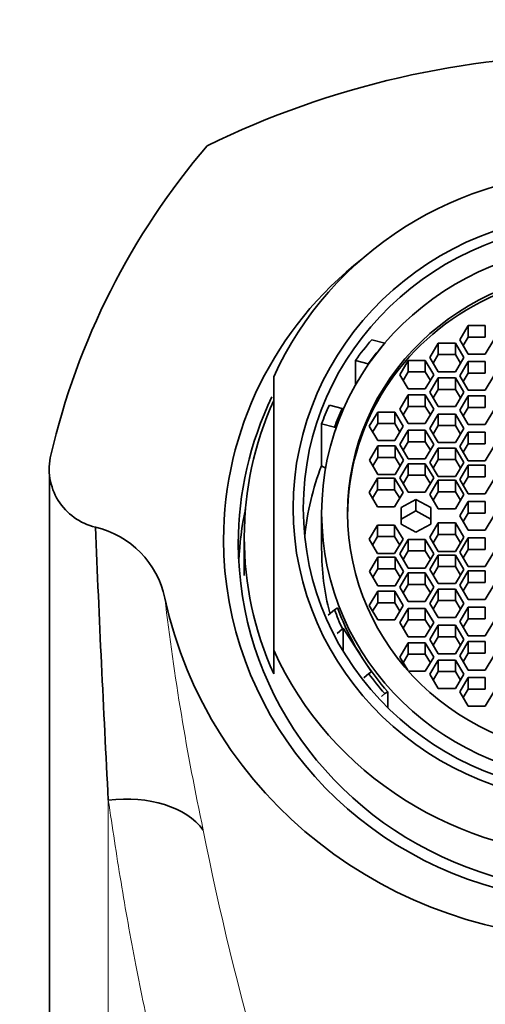
# Model space of a CAD drawing. Units: millimetres. Extents: x 0 to 1450, y 0 to 1164.
# Drawn here: x 794 to 810, y 1077 to 1111 of the extents above; entities that cross this region are included whole.
import ezdxf
from ezdxf import colors
from ezdxf.entities.mleader import LeaderData, LeaderLine
from ezdxf.math import Vec2, Vec3

# ---------------------------------------------------------------- set-up
doc = ezdxf.new("R2010")
doc.units = ezdxf.units.MM
doc.layers.add('DV4_Défaut', color=7, linetype='Continuous')
doc.layers.add('Défaut', color=7, linetype='Continuous')

# ---------------------------------------------------------------- blocks, each defined once
blk = doc.blocks.new('_DOT')
at = {"color": 0}
blk.add_line((0, 0), (-1, 0), dxfattribs=at)
at = {"color": 0, "const_width": 0.333}
blk.add_lwpolyline([(-0.1665, 0, 1), (0.1665, 0, 1)], format="xyb", close=True, dxfattribs=at)
blk = doc.blocks.new('SE3')
at = {"layer": 'DV4_Défaut', "color": 7, "linetype": 'Continuous', "lineweight": 35}
for p, q in [((809.35, 1100.483), (809.062, 1100)), ((809.928, 1100.483), (809.35, 1100.483)), ((809.35, 1100.483), (809.35, 1100.094)), ((809.928, 1100.483), (809.928, 1100.094)), ((809.35, 1100.094), (809.178, 1099.806)), ((809.928, 1100.094), (809.35, 1100.094)), ((806.085, 1100.003), (806.525, 1099.887)), ((808.338, 1099.886), (808.049, 1099.403)), ((808.915, 1099.886), (808.338, 1099.886)), ((808.338, 1099.886), (808.338, 1099.498)), ((809.204, 1099.403), (808.915, 1099.886)), ((808.915, 1099.886), (808.915, 1099.498)), ((809.062, 1100), (809.35, 1099.517)), ((809.928, 1099.517), (810.216, 1100)), ((808.338, 1099.498), (808.165, 1099.209)), ((808.915, 1099.498), (808.338, 1099.498)), ((809.088, 1099.209), (808.915, 1099.498)), ((809.35, 1099.517), (809.928, 1099.517)), ((805.533, 1098.468), (805.533, 1099.299)), ((805.968, 1099.188), (805.533, 1099.299)), ((805.981, 1099.181), (805.968, 1099.188)), ((807.321, 1099.3), (807.032, 1098.817)), ((807.898, 1099.3), (807.321, 1099.3)), ((807.321, 1099.3), (807.321, 1098.912)), ((808.187, 1098.817), (807.898, 1099.3)), ((807.898, 1099.3), (807.898, 1098.912)), ((808.049, 1099.403), (808.338, 1098.92)), ((808.915, 1098.92), (809.204, 1099.403)), ((809.35, 1099.264), (809.062, 1098.781)), ((809.928, 1099.264), (809.35, 1099.264)), ((809.35, 1099.264), (809.35, 1098.876)), ((809.928, 1099.264), (809.928, 1098.876)), ((807.032, 1098.817), (807.321, 1098.335)), ((807.321, 1098.912), (807.148, 1098.623)), ((807.898, 1098.912), (807.321, 1098.912)), ((808.071, 1098.623), (807.898, 1098.912)), ((807.898, 1098.335), (808.187, 1098.817)), ((808.338, 1098.92), (808.915, 1098.92)), ((809.062, 1098.781), (809.35, 1098.298)), ((809.35, 1098.876), (809.178, 1098.587)), ((809.928, 1098.876), (809.35, 1098.876)), ((809.928, 1098.298), (810.216, 1098.781)), ((802.769, 1089.483), (802.769, 1098.747)), ((808.338, 1098.709), (808.049, 1098.226)), ((808.915, 1098.709), (808.338, 1098.709)), ((808.338, 1098.709), (808.338, 1098.321)), ((809.204, 1098.226), (808.915, 1098.709)), ((808.915, 1098.709), (808.915, 1098.321)), ((807.321, 1098.135), (807.032, 1097.652)), ((807.321, 1098.335), (807.898, 1098.335)), ((807.898, 1098.135), (807.321, 1098.135)), ((807.321, 1098.135), (807.321, 1097.746)), ((808.187, 1097.652), (807.898, 1098.135)), ((807.898, 1098.135), (807.898, 1097.746)), ((808.049, 1098.226), (808.338, 1097.743)), ((808.338, 1098.321), (808.165, 1098.032)), ((808.915, 1098.321), (808.338, 1098.321)), ((809.088, 1098.032), (808.915, 1098.321)), ((808.915, 1097.743), (809.204, 1098.226)), ((809.35, 1098.098), (809.062, 1097.615)), ((809.35, 1098.298), (809.928, 1098.298)), ((809.928, 1098.098), (809.35, 1098.098)), ((809.35, 1098.098), (809.35, 1097.71)), ((809.928, 1098.098), (809.928, 1097.71)), ((804.65, 1097.784), (805.086, 1097.672)), ((805.086, 1097.672), (805.126, 1097.65)), ((806.286, 1097.554), (805.998, 1097.071)), ((806.864, 1097.554), (806.286, 1097.554)), ((806.286, 1097.554), (806.286, 1097.166)), ((807.152, 1097.071), (806.864, 1097.554)), ((806.864, 1097.554), (806.864, 1097.166)), ((807.032, 1097.652), (807.321, 1097.169)), ((807.321, 1097.746), (807.148, 1097.458)), ((807.898, 1097.746), (807.321, 1097.746)), ((808.071, 1097.458), (807.898, 1097.746)), ((807.898, 1097.169), (808.187, 1097.652)), ((808.338, 1097.484), (808.049, 1097.001)), ((808.338, 1097.743), (808.915, 1097.743)), ((808.915, 1097.484), (808.338, 1097.484)), ((808.338, 1097.484), (808.338, 1097.095)), ((809.204, 1097.001), (808.915, 1097.484)), ((808.915, 1097.484), (808.915, 1097.095)), ((809.062, 1097.615), (809.35, 1097.132)), ((809.35, 1097.71), (809.178, 1097.421)), ((809.928, 1097.71), (809.35, 1097.71)), ((809.928, 1097.132), (810.216, 1097.615)), ((804.825, 1097.043), (804.385, 1097.159)), ((804.385, 1097.159), (804.385, 1095.735)), ((806.286, 1097.166), (806.114, 1096.877)), ((806.864, 1097.166), (806.286, 1097.166)), ((807.036, 1096.877), (806.864, 1097.166)), ((807.321, 1097.169), (807.898, 1097.169)), ((808.338, 1097.095), (808.165, 1096.806)), ((808.915, 1097.095), (808.338, 1097.095)), ((809.088, 1096.806), (808.915, 1097.095)), ((809.35, 1097.132), (809.928, 1097.132)), ((804.825, 1097.043), (804.877, 1097.014)), ((805.998, 1097.071), (806.286, 1096.588)), ((806.864, 1096.588), (807.152, 1097.071)), ((807.321, 1096.937), (807.032, 1096.454)), ((807.898, 1096.937), (807.321, 1096.937)), ((807.321, 1096.937), (807.321, 1096.549)), ((808.187, 1096.454), (807.898, 1096.937)), ((807.898, 1096.937), (807.898, 1096.549)), ((808.049, 1097.001), (808.338, 1096.518)), ((808.915, 1096.518), (809.204, 1097.001)), ((809.35, 1096.869), (809.062, 1096.386)), ((809.928, 1096.869), (809.35, 1096.869)), ((809.35, 1096.869), (809.35, 1096.481)), ((809.928, 1096.869), (809.928, 1096.481)), ((806.286, 1096.588), (806.864, 1096.588)), ((807.032, 1096.454), (807.321, 1095.971)), ((807.321, 1096.549), (807.148, 1096.26)), ((807.898, 1096.549), (807.321, 1096.549)), ((808.071, 1096.26), (807.898, 1096.549)), ((807.898, 1095.971), (808.187, 1096.454)), ((808.338, 1096.518), (808.915, 1096.518)), ((809.35, 1096.481), (809.178, 1096.192)), ((809.928, 1096.481), (809.35, 1096.481)), ((806.295, 1096.404), (806.006, 1095.921)), ((806.872, 1096.404), (806.295, 1096.404)), ((806.295, 1096.404), (806.295, 1096.016)), ((807.161, 1095.921), (806.872, 1096.404)), ((806.872, 1096.404), (806.872, 1096.016)), ((808.338, 1096.331), (808.049, 1095.848)), ((808.915, 1096.331), (808.338, 1096.331)), ((808.338, 1096.331), (808.338, 1095.943)), ((809.204, 1095.848), (808.915, 1096.331)), ((808.915, 1096.331), (808.915, 1095.943)), ((809.062, 1096.386), (809.35, 1095.903)), ((809.928, 1095.903), (810.216, 1096.386)), ((806.006, 1095.921), (806.295, 1095.438)), ((806.295, 1096.016), (806.122, 1095.727)), ((806.872, 1096.016), (806.295, 1096.016)), ((807.045, 1095.727), (806.872, 1096.016)), ((806.872, 1095.438), (807.161, 1095.921)), ((807.321, 1095.803), (807.032, 1095.32)), ((807.321, 1095.971), (807.898, 1095.971)), ((807.898, 1095.803), (807.321, 1095.803)), ((807.321, 1095.803), (807.321, 1095.415)), ((808.187, 1095.32), (807.898, 1095.803)), ((807.898, 1095.803), (807.898, 1095.415)), ((808.049, 1095.848), (808.338, 1095.365)), ((808.338, 1095.943), (808.165, 1095.654)), ((808.915, 1095.943), (808.338, 1095.943)), ((809.088, 1095.654), (808.915, 1095.943)), ((808.915, 1095.365), (809.204, 1095.848)), ((809.35, 1095.903), (809.928, 1095.903)), ((804.385, 1095.735), (804.523, 1095.658)), ((806.295, 1095.438), (806.872, 1095.438)), ((809.35, 1095.751), (809.062, 1095.268)), ((809.928, 1095.751), (809.35, 1095.751)), ((809.35, 1095.751), (809.35, 1095.362)), ((809.928, 1095.751), (809.928, 1095.362)), ((806.28, 1095.312), (805.992, 1094.829)), ((806.858, 1095.312), (806.28, 1095.312)), ((806.28, 1095.312), (806.28, 1094.924)), ((807.146, 1094.829), (806.858, 1095.312)), ((806.858, 1095.312), (806.858, 1094.924)), ((807.032, 1095.32), (807.321, 1094.837)), ((807.321, 1095.415), (807.148, 1095.126)), ((807.898, 1095.415), (807.321, 1095.415)), ((808.071, 1095.126), (807.898, 1095.415)), ((807.898, 1094.837), (808.187, 1095.32)), ((808.338, 1095.242), (808.049, 1094.759)), ((808.338, 1095.365), (808.915, 1095.365)), ((808.915, 1095.242), (808.338, 1095.242)), ((808.338, 1095.242), (808.338, 1094.854)), ((809.204, 1094.759), (808.915, 1095.242)), ((808.915, 1095.242), (808.915, 1094.854)), ((809.062, 1095.268), (809.35, 1094.785)), ((809.35, 1095.362), (809.178, 1095.074)), ((809.928, 1095.362), (809.35, 1095.362)), ((809.928, 1094.785), (810.216, 1095.268)), ((805.992, 1094.829), (806.28, 1094.346)), ((806.28, 1094.924), (806.108, 1094.635)), ((806.858, 1094.924), (806.28, 1094.924)), ((807.03, 1094.635), (806.858, 1094.924)), ((806.858, 1094.346), (807.146, 1094.829)), ((807.321, 1094.837), (807.898, 1094.837)), ((808.049, 1094.759), (808.338, 1094.276)), ((808.338, 1094.854), (808.165, 1094.565)), ((808.915, 1094.854), (808.338, 1094.854)), ((809.088, 1094.565), (808.915, 1094.854)), ((808.915, 1094.276), (809.204, 1094.759)), ((809.35, 1094.785), (809.928, 1094.785)), ((807.581, 1094.594), (807.081, 1094.315)), ((808.081, 1094.315), (807.581, 1094.594)), ((807.581, 1094.594), (807.581, 1094.206)), ((809.35, 1094.519), (809.062, 1094.036)), ((809.928, 1094.519), (809.35, 1094.519)), ((809.35, 1094.519), (809.35, 1094.131)), ((809.928, 1094.519), (809.928, 1094.131)), ((804.389, 1094.132), (804.389, 1092.916)), ((806.28, 1094.346), (806.858, 1094.346)), ((807.081, 1094.315), (807.081, 1093.758)), ((807.581, 1094.206), (807.081, 1093.927)), ((808.081, 1093.927), (807.581, 1094.206)), ((808.081, 1093.758), (808.081, 1094.315)), ((808.338, 1094.276), (808.915, 1094.276)), ((809.35, 1094.131), (809.178, 1093.842)), ((809.928, 1094.131), (809.35, 1094.131)), ((807.081, 1093.758), (807.581, 1093.479)), ((807.581, 1093.479), (808.081, 1093.758)), ((808.338, 1093.797), (808.049, 1093.314)), ((808.915, 1093.797), (808.338, 1093.797)), ((808.338, 1093.797), (808.338, 1093.409)), ((809.204, 1093.314), (808.915, 1093.797)), ((808.915, 1093.797), (808.915, 1093.409)), ((809.062, 1094.036), (809.35, 1093.553)), ((809.928, 1093.553), (810.216, 1094.036)), ((806.28, 1093.726), (805.992, 1093.243)), ((806.858, 1093.726), (806.28, 1093.726)), ((806.28, 1093.726), (806.28, 1093.338)), ((807.146, 1093.243), (806.858, 1093.726)), ((806.858, 1093.726), (806.858, 1093.338)), ((809.35, 1093.553), (809.928, 1093.553)), ((801.769, 1093.315), (801.769, 1092.021)), ((805.992, 1093.243), (806.28, 1092.76)), ((806.28, 1093.338), (806.108, 1093.049)), ((806.858, 1093.338), (806.28, 1093.338)), ((807.03, 1093.049), (806.858, 1093.338)), ((806.858, 1092.76), (807.146, 1093.243)), ((807.321, 1093.236), (807.032, 1092.753)), ((807.898, 1093.236), (807.321, 1093.236)), ((807.321, 1093.236), (807.321, 1092.848)), ((808.187, 1092.753), (807.898, 1093.236)), ((807.898, 1093.236), (807.898, 1092.848)), ((808.049, 1093.314), (808.338, 1092.831)), ((808.338, 1093.409), (808.165, 1093.12)), ((808.915, 1093.409), (808.338, 1093.409)), ((809.088, 1093.12), (808.915, 1093.409)), ((808.915, 1092.831), (809.204, 1093.314)), ((809.35, 1093.288), (809.062, 1092.805)), ((809.928, 1093.288), (809.35, 1093.288)), ((809.35, 1093.288), (809.35, 1092.9)), ((809.928, 1093.288), (809.928, 1092.9)), ((806.28, 1092.76), (806.858, 1092.76)), ((807.032, 1092.753), (807.321, 1092.27)), ((807.321, 1092.848), (807.148, 1092.559)), ((807.898, 1092.848), (807.321, 1092.848)), ((808.071, 1092.559), (807.898, 1092.848)), ((807.898, 1092.27), (808.187, 1092.753)), ((808.338, 1092.831), (808.915, 1092.831)), ((809.062, 1092.805), (809.35, 1092.322)), ((809.35, 1092.9), (809.178, 1092.611)), ((809.928, 1092.9), (809.35, 1092.9)), ((809.928, 1092.322), (810.216, 1092.805)), ((806.295, 1092.634), (806.006, 1092.151)), ((806.872, 1092.634), (806.295, 1092.634)), ((806.295, 1092.634), (806.295, 1092.246)), ((807.161, 1092.151), (806.872, 1092.634)), ((806.872, 1092.634), (806.872, 1092.246)), ((808.338, 1092.708), (808.049, 1092.225)), ((808.915, 1092.708), (808.338, 1092.708)), ((808.338, 1092.708), (808.338, 1092.319)), ((809.204, 1092.225), (808.915, 1092.708)), ((808.915, 1092.708), (808.915, 1092.319)), ((806.006, 1092.151), (806.295, 1091.668)), ((806.295, 1092.246), (806.122, 1091.957)), ((806.872, 1092.246), (806.295, 1092.246)), ((807.045, 1091.957), (806.872, 1092.246)), ((806.872, 1091.668), (807.161, 1092.151)), ((807.321, 1092.102), (807.032, 1091.619)), ((807.321, 1092.27), (807.898, 1092.27)), ((807.898, 1092.102), (807.321, 1092.102)), ((807.321, 1092.102), (807.321, 1091.713)), ((808.187, 1091.619), (807.898, 1092.102)), ((807.898, 1092.102), (807.898, 1091.713)), ((808.049, 1092.225), (808.338, 1091.742)), ((808.338, 1092.319), (808.165, 1092.031)), ((808.915, 1092.319), (808.338, 1092.319)), ((809.088, 1092.031), (808.915, 1092.319)), ((808.915, 1091.742), (809.204, 1092.225)), ((809.35, 1092.17), (809.062, 1091.687)), ((809.35, 1092.322), (809.928, 1092.322)), ((809.928, 1092.17), (809.35, 1092.17)), ((809.35, 1092.17), (809.35, 1091.781)), ((809.928, 1092.17), (809.928, 1091.781)), ((809.35, 1091.781), (809.178, 1091.493)), ((809.928, 1091.781), (809.35, 1091.781)), ((806.286, 1091.484), (805.998, 1091.001)), ((806.864, 1091.484), (806.286, 1091.484)), ((806.286, 1091.484), (806.286, 1091.096)), ((806.295, 1091.668), (806.872, 1091.668)), ((807.152, 1091.001), (806.864, 1091.484)), ((806.864, 1091.484), (806.864, 1091.096)), ((807.032, 1091.619), (807.321, 1091.136)), ((807.321, 1091.713), (807.148, 1091.425)), ((807.898, 1091.713), (807.321, 1091.713)), ((808.071, 1091.425), (807.898, 1091.713)), ((807.898, 1091.136), (808.187, 1091.619)), ((808.338, 1091.555), (808.049, 1091.072)), ((808.338, 1091.742), (808.915, 1091.742)), ((808.915, 1091.555), (808.338, 1091.555)), ((808.338, 1091.555), (808.338, 1091.167)), ((809.204, 1091.072), (808.915, 1091.555)), ((808.915, 1091.555), (808.915, 1091.167)), ((809.062, 1091.687), (809.35, 1091.204)), ((809.928, 1091.204), (810.216, 1091.687)), ((806.286, 1091.096), (806.114, 1090.807)), ((806.864, 1091.096), (806.286, 1091.096)), ((807.036, 1090.807), (806.864, 1091.096)), ((807.321, 1091.136), (807.898, 1091.136)), ((808.338, 1091.167), (808.165, 1090.878)), ((808.915, 1091.167), (808.338, 1091.167)), ((809.088, 1090.878), (808.915, 1091.167)), ((809.35, 1091.204), (809.928, 1091.204)), ((804.609, 1090.675), (804.825, 1090.859)), ((804.931, 1090.918), (804.825, 1090.859)), ((805.998, 1091.001), (806.286, 1090.518)), ((806.864, 1090.518), (807.152, 1091.001)), ((807.321, 1090.904), (807.032, 1090.421)), ((807.898, 1090.904), (807.321, 1090.904)), ((807.321, 1090.904), (807.321, 1090.516)), ((808.187, 1090.421), (807.898, 1090.904)), ((807.898, 1090.904), (807.898, 1090.516)), ((808.049, 1091.072), (808.338, 1090.589)), ((808.915, 1090.589), (809.204, 1091.072)), ((809.35, 1090.94), (809.062, 1090.457)), ((809.928, 1090.94), (809.35, 1090.94)), ((809.35, 1090.94), (809.35, 1090.552)), ((809.928, 1090.94), (809.928, 1090.552)), ((806.286, 1090.518), (806.864, 1090.518)), ((807.032, 1090.421), (807.321, 1089.938)), ((807.321, 1090.516), (807.148, 1090.227)), ((807.898, 1090.516), (807.321, 1090.516)), ((808.071, 1090.227), (807.898, 1090.516)), ((807.898, 1089.938), (808.187, 1090.421)), ((808.338, 1090.589), (808.915, 1090.589)), ((809.062, 1090.457), (809.35, 1089.974)), ((809.35, 1090.552), (809.178, 1090.263)), ((809.928, 1090.552), (809.35, 1090.552)), ((809.928, 1089.974), (810.216, 1090.457)), ((805.094, 1090.212), (804.912, 1090.047)), ((805.094, 1090.212), (805.12, 1090.227)), ((805.12, 1090.227), (805.808, 1089.161)), ((805.12, 1089.452), (805.12, 1090.227)), ((808.338, 1090.329), (808.049, 1089.847)), ((808.915, 1090.329), (808.338, 1090.329)), ((808.338, 1090.329), (808.338, 1089.941)), ((809.204, 1089.847), (808.915, 1090.329)), ((808.915, 1090.329), (808.915, 1089.941)), ((807.321, 1089.938), (807.898, 1089.938)), ((808.049, 1089.847), (808.338, 1089.364)), ((808.338, 1089.941), (808.165, 1089.652)), ((808.915, 1089.941), (808.338, 1089.941)), ((809.088, 1089.652), (808.915, 1089.941)), ((808.915, 1089.364), (809.204, 1089.847)), ((809.35, 1089.775), (809.062, 1089.292)), ((809.35, 1089.974), (809.928, 1089.974)), ((809.928, 1089.775), (809.35, 1089.775)), ((809.35, 1089.775), (809.35, 1089.386)), ((809.928, 1089.775), (809.928, 1089.386)), ((802.769, 1088.683), (802.769, 1089.483)), ((807.321, 1089.738), (807.032, 1089.255)), ((807.898, 1089.738), (807.321, 1089.738)), ((807.321, 1089.738), (807.321, 1089.35)), ((808.187, 1089.255), (807.898, 1089.738)), ((807.898, 1089.738), (807.898, 1089.35)), ((805.808, 1089.161), (806.071, 1088.752)), ((807.032, 1089.255), (807.302, 1088.804)), ((807.321, 1089.35), (807.148, 1089.061)), ((807.898, 1089.35), (807.321, 1089.35)), ((808.071, 1089.061), (807.898, 1089.35)), ((807.898, 1088.772), (808.187, 1089.255)), ((808.338, 1089.153), (808.049, 1088.67)), ((808.338, 1089.364), (808.915, 1089.364)), ((808.915, 1089.153), (808.338, 1089.153)), ((808.338, 1089.153), (808.338, 1088.765)), ((809.204, 1088.67), (808.915, 1089.153)), ((808.915, 1089.153), (808.915, 1088.765)), ((809.062, 1089.292), (809.35, 1088.809)), ((809.35, 1089.386), (809.178, 1089.097)), ((809.928, 1089.386), (809.35, 1089.386)), ((809.928, 1088.809), (810.216, 1089.292)), ((806.071, 1088.752), (805.981, 1088.697)), ((807.33, 1088.772), (807.898, 1088.772)), ((808.338, 1088.765), (808.165, 1088.476)), ((808.915, 1088.765), (808.338, 1088.765)), ((809.088, 1088.476), (808.915, 1088.765)), ((809.35, 1088.809), (809.928, 1088.809)), ((805.819, 1088.55), (805.981, 1088.697)), ((808.049, 1088.67), (808.338, 1088.187)), ((808.915, 1088.187), (809.204, 1088.67)), ((809.35, 1088.556), (809.062, 1088.073)), ((809.928, 1088.556), (809.35, 1088.556)), ((809.35, 1088.556), (809.35, 1088.168)), ((809.928, 1088.556), (809.928, 1088.168)), ((808.338, 1088.187), (808.915, 1088.187)), ((809.35, 1088.168), (809.178, 1087.879)), ((809.928, 1088.168), (809.35, 1088.168)), ((806.525, 1088.015), (806.412, 1087.918)), ((806.631, 1088.074), (806.525, 1088.015)), ((806.631, 1088.074), (806.631, 1087.535)), ((809.062, 1088.073), (809.35, 1087.59)), ((809.928, 1087.59), (810.216, 1088.073)), ((809.35, 1087.59), (809.928, 1087.59))]:
    blk.add_line(p, q, dxfattribs=at)
at = {"layer": 'DV4_Défaut', "color": 7, "linetype": 'Continuous', "lineweight": 18}
blk.add_line((797.169, 1084.406), (797.169, 1046.451), dxfattribs=at)
at = {"layer": 'DV4_Défaut', "color": 7, "linetype": 'Continuous', "lineweight": 35}
for centre, radius, start, end in [((813.769, 1079.522), 30.125, 63.9066, 116.0934), ((819.392, 1090.46), 24.818, 139.5044, 166.8741), ((797.193, 1095.629), 2.025, 166.6451, 256.8887), ((1526.277, 1123.369), 730.148, 182.332261, 183.058959), ((796.02, 1090.611), 3.128, 11.7961, 76.8052)]:
    blk.add_arc(centre, radius, start, end, dxfattribs=at)
at = {"layer": 'DV4_Défaut', "color": 7, "linetype": 'Continuous', "lineweight": 18}
for centre, radius, start, end in [((882.766, 1101.087), 84.26, 186.70403, 192.12095), ((890.869, 1101.099), 92.201, 191.07097, 211.9093)]:
    blk.add_arc(centre, radius, start, end, dxfattribs=at)
at = {"layer": 'DV4_Défaut', "color": 7, "linetype": 'Continuous', "lineweight": 35}
for centre, major_axis, ratio, start_param, end_param in [((813.769, 1094.115), (-12, 0), 0.965926, 3.552731, 5.872047), ((813.769, 1093.226), (-12.7, 0), 0.965926, 5.395021, 6.283185), ((813.769, 1093.226), (-12.7, 0), 0.965926, 0, 4.029757), ((813.769, 1094.036), (8.5, 0), 0.965926, 0, 3.141593), ((813.769, 1093.821), (-10, 0), 0.965926, 5.588757, 5.680164), ((813.769, 1093.951), (-9.5, 0), 0.965926, 5.57967, 5.675811), ((813.769, 1093.097), (-12.2, 0), 0.965926, 0, 3.588231), ((813.769, 1093.315), (12, 0), 0.965926, 2.730455, 3.552731), ((813.769, 1093.097), (-12.2, 0), 0.965926, 5.847946, 6.283185), ((813.769, 1093.821), (-10, 0), 0.965926, 5.860413, 5.930416), ((813.769, 1093.951), (-9.5, 0), 0.965926, 5.865575, 5.939503), ((813.769, 1092.398), (10, 0), 0.965926, 2.788824, 3.043028), ((813.769, 1091.932), (-12.2, 0), 0.965926, 6.084687, 6.233748), ((813.769, 1092.916), (9.38, 0), 0.965926, 3.141593, 3.382837), ((813.769, 1094.192), (-15, 0), 0.965926, 0.204456, 2.937136), ((813.769, 1093.951), (-9.5, 0), 0.965926, 0.343682, 0.41968), ((813.769, 1093.951), (-9.38, 0), 0.965926, 0.341355, 0.557076), ((813.769, 1094.115), (12, 0), 0.965926, 3.552731, 5.872047), ((813.769, 1093.951), (-9.38, 0), 0.965926, 0.557076, 0.705843), ((813.769, 1093.951), (-9.5, 0), 0.965926, 0.609609, 0.703515), ((797.169, 1081.964), (3.517, 0.783), 0.668838, 0.293276, 1.422899)]:
    blk.add_ellipse(centre, major_axis=major_axis, ratio=ratio, start_param=start_param, end_param=end_param, dxfattribs=at)
for centre, major_axis in [((813.769, 1094.299), (10.345, 0)), ((813.769, 1094.299), (10, 0)), ((813.769, 1094.132), (9.38, 0)), ((813.769, 1094.132), (8.5, 0))]:
    blk.add_ellipse(centre, major_axis=major_axis, ratio=0.965926, dxfattribs=at)
blk.add_open_spline([(795.175, 1095.45), (795.175, 1094.466), (795.175, 1092.711), (795.175, 1089.31), (795.175, 1085.603), (795.175, 1081.623), (795.175, 1077.458), (795.175, 1073.143), (795.175, 1068.728), (795.175, 1064.246), (795.175, 1059.054), (795.175, 1052.994), (795.175, 1048.858), (795.175, 1046.451)], degree=3, knots=[0, 0, 0, 0, 0.084402, 0.1764, 0.266647, 0.355145, 0.441892, 0.526887, 0.610131, 0.691623, 0.771363, 0.88765, 1, 1, 1, 1], dxfattribs=at)
at = {"layer": 'DV4_Défaut', "color": 7, "linetype": 'Continuous', "lineweight": 18}
blk.add_open_spline([(811.055, 1046.451), (810.826, 1046.558), (810.361, 1046.775), (809.69, 1047.185), (809.027, 1047.66), (808.373, 1048.207), (807.64, 1048.906), (806.842, 1049.799), (805.722, 1051.287), (804.453, 1053.379), (802.864, 1056.883), (801.545, 1061.37), (800.783, 1065.734), (800.254, 1069.076), (799.88, 1071.09), (799.484, 1072.641), (799.1, 1074.162), (798.619, 1076.245), (798.079, 1078.876), (797.573, 1081.692), (797.306, 1083.489), (797.169, 1084.406)], degree=3, knots=[0, 0, 0, 0, 0.016685, 0.033943, 0.051893, 0.070642, 0.090282, 0.118886, 0.149775, 0.213521, 0.280835, 0.405985, 0.528018, 0.588227, 0.647705, 0.677142, 0.706483, 0.765044, 0.840136, 0.918436, 1, 1, 1, 1], dxfattribs=at)

msp = doc.modelspace()

# ---------------------------------------------------------------- block references
at = {"layer": 'Défaut'}
msp.add_blockref('SE3', (0, 0), dxfattribs=at)

# ---------------------------------------------------------------- leaders
at = {"layer": 'Défaut', "color": 7, "linetype": 'Continuous', "lineweight": 18}
ml = msp.add_multileader_mtext('Standard', dxfattribs=at)
ml.set_content('{\\pxsm0.9;\\fSolid Edge ISO|b1||i0||c0|p34;\\W1.;16/02/2017\\P}', color=256)
ml.set_leader_properties()
ml.set_arrow_properties(name='DOT')
ml.build(insert=Vec2(0, 0))
ml.multileader.update_dxf_attribs({"leader_type": 0, "dogleg_length": 0, "arrow_head_size": 12})
ctx = ml.context
ctx.base_point, ctx.char_height, ctx.arrow_head_size, ctx.landing_gap_size = Vec3(1127.42, 1156.867), 12, 12, 4.2
notes = []
notes.append((ctx, [(0, (0, 0, 0), (0, 0), (1, 0), 1, [])]))
ctx.mtext.insert = Vec3(1129.42, 1162.987)
for ctx, leaders in notes:
    for number, flags, end, landing, length, lines in leaders:
        leader = LeaderData()
        leader.index, (leader.has_last_leader_line, leader.has_dogleg_vector, leader.attachment_direction) = number, flags
        leader.last_leader_point, leader.dogleg_vector, leader.dogleg_length = Vec3(end), Vec3(landing), length
        for number, points, colour, breaks in lines:
            line = LeaderLine()
            line.index, line.vertices, line.color, line.breaks = number, Vec3.list(points), colors.encode_raw_color(colour), breaks
            leader.lines.append(line)
        ctx.leaders.append(leader)

doc.saveas('drawing.dxf')
